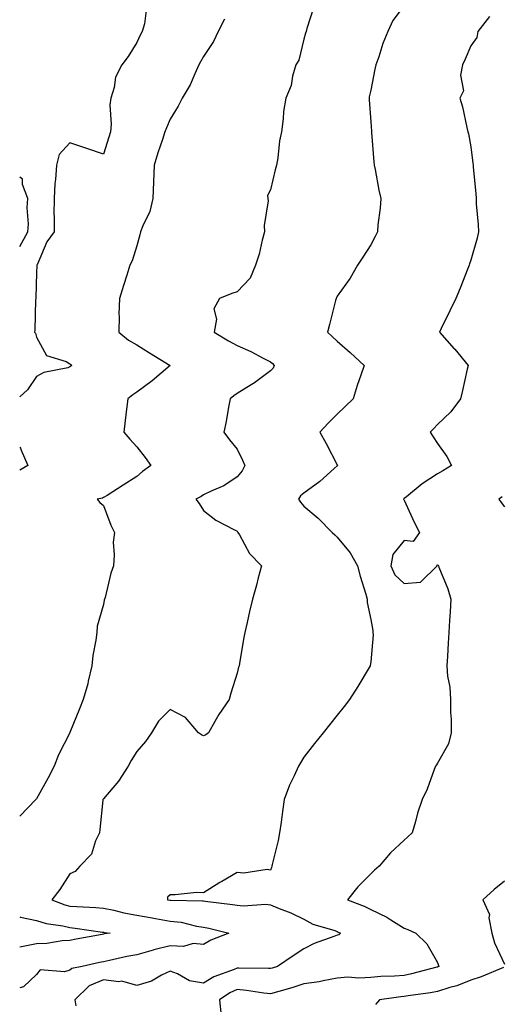
# Model space of a CAD drawing. Units: inches. Extents: x 957923 to 960563, y 7276778 to 7279418.
# Drawn here: x 957923 to 958067, y 7276981 to 7277275 of the extents above; entities that cross this region are included whole.
import ezdxf

# ---------------------------------------------------------------- set-up
doc = ezdxf.new("R2010")
doc.units = ezdxf.units.IN
doc.header["$MEASUREMENT"] = 0
doc.layers.add('Contour_95797276', color=7, linetype='Continuous', true_color=0x50da00)

msp = doc.modelspace()

# ---------------------------------------------------------------- linework, layer by layer
at = {"layer": 'Contour_95797276'}
for points in [[(957960.93, 7277279.04, 3168), (957960.35, 7277274.22, 3168), (957959.66, 7277271.92, 3168), (957959.1, 7277270.87, 3168), (957958.05, 7277268.59, 3168), (957955.5, 7277264.47, 3168), (957953.61, 7277261.92, 3168), (957951.72, 7277258.25, 3168), (957951.29, 7277255.16, 3168), (957950.29, 7277251.92, 3168), (957950.02, 7277249.95, 3168), (957950.35, 7277244.22, 3168), (957950.14, 7277241.92, 3168), (957949.72, 7277240.25, 3168), (957948.05, 7277235.18, 3168), (957943.05, 7277236.92, 3168), (957938.05, 7277238.61, 3168), (957934.85, 7277235.12, 3168), (957934, 7277231.92, 3168), (957933.69, 7277227.56, 3168), (957933.56, 7277226.41, 3168), (957933.27, 7277221.92, 3168), (957933.26, 7277217.13, 3168), (957933.33, 7277216.64, 3168), (957933.3, 7277211.92, 3168), (957931.07, 7277208.9, 3168), (957928.22, 7277202.09, 3168), (957928.13, 7277201.92, 3168), (957928.13, 7277201.84, 3168), (957928.05, 7277199.63, 3168), (957927.78, 7277192.19, 3168), (957927.78, 7277191.92, 3168), (957927.73, 7277191.6, 3168), (957927.51, 7277182.46, 3168), (957927.41, 7277181.92, 3168), (957927.72, 7277181.59, 3168), (957928.05, 7277180.43, 3168), (957931, 7277174.87, 3168), (957936.89, 7277173.08, 3168), (957938.05, 7277172.44, 3168), (957938.32, 7277172.19, 3168), (957938.56, 7277171.92, 3168), (957938.31, 7277171.66, 3168), (957938.05, 7277171.48, 3168), (957937.38, 7277171.25, 3168), (957930.18, 7277169.79, 3168), (957928.05, 7277168.63, 3168), (957925.34, 7277164.63, 3168), (957923, 7277162.5, 3168)], [(958010.95, 7277279.02, 3170), (958008.95, 7277272.82, 3170), (958008.69, 7277271.92, 3170), (958008.55, 7277271.42, 3170), (958008.05, 7277269.59, 3170), (958006.58, 7277263.39, 3170), (958005.66, 7277261.92, 3170), (958004.69, 7277258.56, 3170), (958004.25, 7277255.72, 3170), (958002.67, 7277251.92, 3170), (958001.96, 7277248.01, 3170), (958001.87, 7277245.74, 3170), (958001.33, 7277241.92, 3170), (958000.75, 7277239.22, 3170), (958000.22, 7277234.09, 3170), (957999.83, 7277231.92, 3170), (957999.47, 7277230.5, 3170), (957998.05, 7277224.48, 3170), (957997.16, 7277222.81, 3170), (957997.31, 7277221.92, 3170), (957997.34, 7277221.21, 3170), (957996.17, 7277213.8, 3170), (957996.22, 7277211.92, 3170), (957995.56, 7277209.43, 3170), (957994.69, 7277205.28, 3170), (957993.62, 7277201.92, 3170), (957991.95, 7277198.02, 3170), (957988.05, 7277193.98, 3170), (957986.46, 7277193.51, 3170), (957982.79, 7277191.92, 3170), (957981.09, 7277188.88, 3170), (957981.92, 7277185.79, 3170), (957981.24, 7277181.92, 3170), (957985.46, 7277179.33, 3170), (957988.05, 7277177.92, 3170), (957992.2, 7277176.07, 3170), (957995.89, 7277174.08, 3170), (957998.05, 7277172.98, 3170), (957998.66, 7277172.53, 3170), (957999.16, 7277171.92, 3170), (957998.83, 7277171.14, 3170), (957998.05, 7277170.33, 3170), (957993.26, 7277166.71, 3170), (957992.26, 7277166.13, 3170), (957988.05, 7277163.53, 3170), (957987.13, 7277162.84, 3170), (957986.03, 7277161.92, 3170), (957985.52, 7277159.39, 3170), (957984.81, 7277155.16, 3170), (957984.11, 7277151.92, 3170), (957985.8, 7277149.67, 3170), (957988.05, 7277146.87, 3170), (957989.72, 7277143.59, 3170), (957990.35, 7277141.92, 3170), (957989.58, 7277140.39, 3170), (957988.05, 7277138.53, 3170), (957984.08, 7277135.89, 3170), (957980.52, 7277134.39, 3170), (957978.05, 7277133.16, 3170), (957977.28, 7277132.69, 3170), (957975.71, 7277131.92, 3170), (957976.73, 7277130.6, 3170), (957978.05, 7277128.5, 3170), (957981.69, 7277125.56, 3170), (957987.24, 7277122.73, 3170), (957988.05, 7277122.26, 3170), (957988.2, 7277122.07, 3170), (957988.32, 7277121.92, 3170), (957988.76, 7277121.21, 3170), (957991.76, 7277115.63, 3170), (957995.38, 7277111.92, 3170), (957994.4, 7277108.27, 3170), (957993.83, 7277106.14, 3170), (957992.68, 7277101.92, 3170), (957991.76, 7277098.21, 3170), (957991.07, 7277094.94, 3170), (957990.36, 7277091.92, 3170), (957989.99, 7277089.98, 3170), (957988.77, 7277082.64, 3170), (957988.65, 7277081.92, 3170), (957988.45, 7277081.52, 3170), (957988.05, 7277079.81, 3170), (957986.23, 7277073.74, 3170), (957985.74, 7277071.92, 3170), (957982.56, 7277067.41, 3170), (957981.45, 7277065.32, 3170), (957979.5, 7277061.92, 3170), (957978.72, 7277061.25, 3170), (957978.05, 7277060.96, 3170), (957977.38, 7277061.25, 3170), (957976.55, 7277061.92, 3170), (957972.62, 7277066.49, 3170), (957968.05, 7277068.9, 3170), (957964.54, 7277065.43, 3170), (957962.45, 7277061.92, 3170), (957960.66, 7277059.31, 3170), (957958.05, 7277056.32, 3170), (957956.32, 7277053.65, 3170), (957955.47, 7277051.92, 3170), (957952.57, 7277047.4, 3170), (957948.05, 7277042.17, 3170), (957947.94, 7277042.03, 3170), (957947.89, 7277041.92, 3170), (957947.87, 7277041.74, 3170), (957946.99, 7277032.98, 3170), (957946.84, 7277031.92, 3170), (957945.71, 7277029.58, 3170), (957944.45, 7277025.52, 3170), (957940.98, 7277021.92, 3170), (957939.62, 7277020.35, 3170), (957938.05, 7277019.62, 3170), (957934.97, 7277015, 3170), (957932.64, 7277011.92, 3170), (957936.53, 7277010.4, 3170), (957938.05, 7277010.03, 3170), (957940.12, 7277009.85, 3170), (957945.76, 7277009.63, 3170), (957948.05, 7277009.41, 3170), (957951.22, 7277008.75, 3170), (957954.12, 7277007.99, 3170), (957958.05, 7277007.28, 3170), (957962.61, 7277006.48, 3170), (957963.67, 7277006.3, 3170), (957968.05, 7277005.54, 3170), (957971.29, 7277005.16, 3170), (957975.96, 7277004.01, 3170), (957978.05, 7277003.7, 3170), (957979.56, 7277003.43, 3170), (957985.56, 7277001.92, 3170), (957980.18, 7276999.79, 3170), (957978.05, 7276998.54, 3170), (957974.96, 7276998.83, 3170), (957972.07, 7276997.9, 3170), (957968.05, 7276998.06, 3170), (957963.11, 7276996.86, 3170), (957962.93, 7276996.8, 3170), (957958.05, 7276995.45, 3170), (957955.06, 7276994.91, 3170), (957949.84, 7276993.71, 3170), (957948.05, 7276993.36, 3170), (957946.85, 7276993.12, 3170), (957941.65, 7276991.92, 3170), (957938.62, 7276991.35, 3170), (957938.05, 7276990.82, 3170), (957936.43, 7276990.3, 3170), (957929.1, 7276990.87, 3170), (957928.05, 7276989.53, 3170), (957924.14, 7276985.83, 3170), (957923, 7276985.57, 3170)], [(958038.05, 7277279.76, 3171), (958034.72, 7277275.25, 3171), (958033.14, 7277271.92, 3171), (958031.65, 7277268.32, 3171), (958030.48, 7277264.35, 3171), (958029.63, 7277261.92, 3171), (958029.33, 7277260.64, 3171), (958028.05, 7277254.41, 3171), (958027.62, 7277252.35, 3171), (958027.55, 7277251.92, 3171), (958027.58, 7277251.45, 3171), (958028.05, 7277244.92, 3171), (958028.26, 7277242.13, 3171), (958028.26, 7277241.92, 3171), (958028.29, 7277241.68, 3171), (958028.98, 7277232.85, 3171), (958029.1, 7277231.92, 3171), (958029.38, 7277230.59, 3171), (958030.52, 7277224.39, 3171), (958031.04, 7277221.92, 3171), (958030.93, 7277219.04, 3171), (958030.14, 7277214.01, 3171), (958030.04, 7277211.92, 3171), (958029.39, 7277210.58, 3171), (958028.05, 7277208.06, 3171), (958025.65, 7277204.32, 3171), (958024.09, 7277201.92, 3171), (958021.87, 7277198.1, 3171), (958018.05, 7277192.66, 3171), (958017.79, 7277192.18, 3171), (958017.67, 7277191.92, 3171), (958017.54, 7277191.41, 3171), (958015.74, 7277184.23, 3171), (958015.15, 7277181.92, 3171), (958016.63, 7277180.5, 3171), (958018.05, 7277179.18, 3171), (958021.95, 7277175.82, 3171), (958026.12, 7277171.92, 3171), (958025.13, 7277169, 3171), (958024.04, 7277165.93, 3171), (958022.77, 7277161.92, 3171), (958020.37, 7277159.6, 3171), (958018.05, 7277157.37, 3171), (958015.34, 7277154.63, 3171), (958012.82, 7277151.92, 3171), (958014.72, 7277148.59, 3171), (958018.05, 7277142.13, 3171), (958018.14, 7277142.01, 3171), (958018.21, 7277141.92, 3171), (958018.11, 7277141.86, 3171), (958018.05, 7277141.81, 3171), (958017.16, 7277141.03, 3171), (958012.82, 7277137.15, 3171), (958008.05, 7277133.68, 3171), (958007.06, 7277132.91, 3171), (958006.41, 7277131.92, 3171), (958007.08, 7277130.95, 3171), (958008.05, 7277129.78, 3171), (958012.28, 7277126.15, 3171), (958016.49, 7277121.92, 3171), (958017.33, 7277121.2, 3171), (958018.05, 7277120.49, 3171), (958021.91, 7277115.78, 3171), (958024.05, 7277111.92, 3171), (958024.92, 7277108.79, 3171), (958026.55, 7277103.42, 3171), (958026.99, 7277101.92, 3171), (958027.02, 7277100.89, 3171), (958028.05, 7277095.85, 3171), (958028.65, 7277092.52, 3171), (958028.73, 7277091.92, 3171), (958028.75, 7277091.22, 3171), (958028.05, 7277083.19, 3171), (958027.9, 7277082.07, 3171), (958027.85, 7277081.92, 3171), (958027.55, 7277081.42, 3171), (958024.18, 7277075.79, 3171), (958021.73, 7277071.92, 3171), (958020.15, 7277069.82, 3171), (958018.05, 7277067.14, 3171), (958015.72, 7277064.25, 3171), (958013.84, 7277061.92, 3171), (958011.27, 7277058.7, 3171), (958008.05, 7277054.58, 3171), (958007.05, 7277052.92, 3171), (958006.47, 7277051.92, 3171), (958005.18, 7277049.05, 3171), (958003.77, 7277046.2, 3171), (958002.13, 7277041.92, 3171), (958001.62, 7277038.35, 3171), (958001.23, 7277035.1, 3171), (958000.79, 7277031.92, 3171), (958000.33, 7277029.64, 3171), (957998.58, 7277022.45, 3171), (957998.46, 7277021.92, 3171), (957998.38, 7277021.59, 3171), (957998.05, 7277020.8, 3171), (957997.07, 7277020.94, 3171), (957990.09, 7277019.88, 3171), (957988.05, 7277020.05, 3171), (957983.52, 7277017.39, 3171), (957982.92, 7277017.05, 3171), (957978.05, 7277013.97, 3171), (957975.93, 7277014.04, 3171), (957969.48, 7277013.35, 3171), (957968.05, 7277013.41, 3171), (957967.26, 7277012.71, 3171), (957967.21, 7277011.92, 3171), (957967.92, 7277011.79, 3171), (957968.05, 7277011.77, 3171), (957968.22, 7277011.75, 3171), (957977.75, 7277011.62, 3171), (957978.05, 7277011.58, 3171), (957978.47, 7277011.5, 3171), (957986.65, 7277010.52, 3171), (957988.05, 7277010.25, 3171), (957989.89, 7277010.08, 3171), (957996.69, 7277010.56, 3171), (957998.05, 7277010.39, 3171), (958000.67, 7277009.3, 3171), (958004.14, 7277008.01, 3171), (958008.05, 7277006.13, 3171), (958010.75, 7277004.62, 3171), (958017.32, 7277002.65, 3171), (958018.05, 7277002.36, 3171), (958018.36, 7277002.23, 3171), (958018.97, 7277001.92, 3171), (958018.53, 7277001.44, 3171), (958018.05, 7277001.33, 3171), (958017.05, 7277000.92, 3171), (958011.18, 7276998.79, 3171), (958008.05, 7276997.24, 3171), (958004.84, 7276995.13, 3171), (958000.2, 7276991.92, 3171), (957998.56, 7276991.41, 3171), (957998.05, 7276991.27, 3171), (957997.45, 7276991.32, 3171), (957988.59, 7276991.38, 3171), (957988.05, 7276991.42, 3171), (957987.15, 7276991.02, 3171), (957981.12, 7276988.85, 3171), (957978.05, 7276986.92, 3171), (957973.79, 7276987.66, 3171), (957970.21, 7276989.76, 3171), (957968.05, 7276990.54, 3171), (957965.41, 7276989.28, 3171), (957962.49, 7276987.48, 3171), (957958.05, 7276986.26, 3171), (957953.61, 7276987.48, 3171), (957952.67, 7276987.3, 3171), (957948.05, 7276987.89, 3171), (957943.83, 7276986.14, 3171), (957939.48, 7276981.92, 3171), (957939.84, 7276980.13, 3171)], [(957984.32, 7277275.65, 3169), (957982.42, 7277271.92, 3169), (957981.03, 7277268.94, 3169), (957978.05, 7277264.47, 3169), (957977.13, 7277262.84, 3169), (957976.64, 7277261.92, 3169), (957975.37, 7277259.24, 3169), (957974.01, 7277255.96, 3169), (957971.62, 7277251.92, 3169), (957970.4, 7277249.57, 3169), (957968.05, 7277245.72, 3169), (957966.89, 7277243.08, 3169), (957966.45, 7277241.92, 3169), (957965.72, 7277239.59, 3169), (957964.34, 7277235.63, 3169), (957963.27, 7277231.92, 3169), (957963.07, 7277226.94, 3169), (957963.07, 7277226.9, 3169), (957962.86, 7277221.92, 3169), (957961.94, 7277218.03, 3169), (957959.85, 7277213.72, 3169), (957959.2, 7277211.92, 3169), (957958.92, 7277211.05, 3169), (957958.05, 7277207.76, 3169), (957956.68, 7277203.29, 3169), (957956, 7277201.92, 3169), (957955.05, 7277198.92, 3169), (957954.08, 7277195.89, 3169), (957952.84, 7277191.92, 3169), (957952.7, 7277187.27, 3169), (957952.77, 7277186.64, 3169), (957952.66, 7277181.92, 3169), (957955.57, 7277179.44, 3169), (957958.05, 7277178.12, 3169), (957961.84, 7277175.71, 3169), (957968.04, 7277171.92, 3169), (957962.61, 7277167.36, 3169), (957958.05, 7277163.87, 3169), (957956.83, 7277163.14, 3169), (957955.35, 7277161.92, 3169), (957954.98, 7277158.85, 3169), (957954.58, 7277155.39, 3169), (957954.16, 7277151.92, 3169), (957955.98, 7277149.85, 3169), (957958.05, 7277147.55, 3169), (957960.53, 7277144.4, 3169), (957962.27, 7277141.92, 3169), (957959.79, 7277140.18, 3169), (957958.05, 7277138.63, 3169), (957953.95, 7277136.02, 3169), (957949.15, 7277133.02, 3169), (957948.05, 7277132.33, 3169), (957947.76, 7277132.21, 3169), (957946.2, 7277131.92, 3169), (957947.01, 7277130.88, 3169), (957948.05, 7277129.99, 3169), (957950.23, 7277124.1, 3169), (957951.34, 7277121.92, 3169), (957950.97, 7277119, 3169), (957951.31, 7277115.18, 3169), (957951.03, 7277111.92, 3169), (957950.29, 7277109.68, 3169), (957948.54, 7277102.41, 3169), (957948.39, 7277101.92, 3169), (957948.31, 7277101.66, 3169), (957948.05, 7277100.37, 3169), (957946.17, 7277093.8, 3169), (957946.09, 7277091.92, 3169), (957945.81, 7277089.68, 3169), (957944.91, 7277085.06, 3169), (957944.57, 7277081.92, 3169), (957943.51, 7277077.38, 3169), (957943.39, 7277076.58, 3169), (957942.04, 7277071.92, 3169), (957940.87, 7277069.1, 3169), (957938.05, 7277061.95, 3169), (957938.03, 7277061.92, 3169), (957938.02, 7277061.89, 3169), (957934.62, 7277055.35, 3169), (957933.28, 7277051.92, 3169), (957931.51, 7277048.46, 3169), (957928.05, 7277042.13, 3169), (957927.94, 7277042.03, 3169), (957927.87, 7277041.92, 3169), (957923.05, 7277036.92, 3169), (957923, 7277036.9, 3169)], [(958063.57, 7277276.4, 3172), (958060.12, 7277271.92, 3172), (958059.85, 7277270.12, 3172), (958058.05, 7277267.59, 3172), (958056.32, 7277263.65, 3172), (958055.51, 7277261.92, 3172), (958054.94, 7277258.81, 3172), (958055.82, 7277254.15, 3172), (958054.74, 7277251.92, 3172), (958055.5, 7277249.37, 3172), (958056.83, 7277243.14, 3172), (958057.15, 7277241.92, 3172), (958057.37, 7277241.24, 3172), (958058.05, 7277237.4, 3172), (958058.64, 7277232.51, 3172), (958058.67, 7277231.92, 3172), (958058.69, 7277231.28, 3172), (958059.52, 7277223.39, 3172), (958059.59, 7277221.92, 3172), (958059.64, 7277220.33, 3172), (958060.22, 7277214.09, 3172), (958060.28, 7277211.92, 3172), (958059.92, 7277210.05, 3172), (958058.05, 7277203.43, 3172), (958057.65, 7277202.32, 3172), (958057.5, 7277201.92, 3172), (958057.13, 7277201, 3172), (958054.87, 7277195.1, 3172), (958053.52, 7277191.92, 3172), (958051.72, 7277188.25, 3172), (958049.16, 7277183.03, 3172), (958048.62, 7277181.92, 3172), (958053.07, 7277176.94, 3172), (958053.21, 7277176.76, 3172), (958057.18, 7277171.92, 3172), (958056.91, 7277170.78, 3172), (958055.57, 7277164.4, 3172), (958054.95, 7277161.92, 3172), (958051.99, 7277157.98, 3172), (958048.05, 7277154.21, 3172), (958046.95, 7277153.02, 3172), (958045.84, 7277151.92, 3172), (958046.71, 7277150.58, 3172), (958048.05, 7277148.51, 3172), (958050.81, 7277144.68, 3172), (958052.27, 7277141.92, 3172), (958049.61, 7277140.36, 3172), (958048.05, 7277139.45, 3172), (958043.5, 7277136.47, 3172), (958038.75, 7277132.62, 3172), (958038.05, 7277132.07, 3172), (958037.97, 7277132, 3172), (958037.87, 7277131.92, 3172), (958037.93, 7277131.8, 3172), (958038.05, 7277131.55, 3172), (958041.1, 7277124.97, 3172), (958042.68, 7277121.92, 3172), (958040.81, 7277119.16, 3172), (958038.05, 7277119.5, 3172), (958034.7, 7277115.27, 3172), (958034.11, 7277111.92, 3172), (958035.31, 7277109.18, 3172), (958038.05, 7277106.62, 3172), (958042.91, 7277107.06, 3172), (958047.92, 7277111.92, 3172), (958047.82, 7277112.15, 3172), (958048.05, 7277112.25, 3172), (958048.2, 7277112.07, 3172), (958048.33, 7277111.92, 3172), (958048.49, 7277111.48, 3172), (958051.13, 7277105, 3172), (958052.04, 7277101.92, 3172), (958051.82, 7277098.15, 3172), (958051.66, 7277095.53, 3172), (958051.45, 7277091.92, 3172), (958051.25, 7277088.72, 3172), (958051.03, 7277084.9, 3172), (958050.85, 7277081.92, 3172), (958051.08, 7277078.89, 3172), (958051.69, 7277075.56, 3172), (958051.9, 7277071.92, 3172), (958051.97, 7277068, 3172), (958052.11, 7277065.98, 3172), (958052.17, 7277061.92, 3172), (958051.35, 7277058.62, 3172), (958048.05, 7277052.77, 3172), (958047.7, 7277052.27, 3172), (958047.42, 7277051.92, 3172), (958047, 7277050.87, 3172), (958044.92, 7277045.05, 3172), (958043.47, 7277041.92, 3172), (958042.09, 7277037.88, 3172), (958041.46, 7277035.33, 3172), (958040.44, 7277031.92, 3172), (958039.21, 7277030.76, 3172), (958038.05, 7277029.74, 3172), (958033.97, 7277026, 3172), (958030.59, 7277021.92, 3172), (958029.22, 7277020.75, 3172), (958028.05, 7277019.7, 3172), (958024.15, 7277015.82, 3172), (958021.08, 7277011.92, 3172), (958026.07, 7277009.94, 3172), (958028.05, 7277008.99, 3172), (958032.85, 7277006.72, 3172), (958034.09, 7277005.88, 3172), (958038.05, 7277003.38, 3172), (958039.12, 7277002.99, 3172), (958041.54, 7277001.92, 3172), (958044.81, 7276998.68, 3172), (958048.05, 7276993.15, 3172), (958048.37, 7276992.24, 3172), (958048.45, 7276991.92, 3172), (958048.18, 7276991.79, 3172), (958048.05, 7276991.74, 3172), (958047.84, 7276991.71, 3172), (958040.3, 7276989.67, 3172), (958038.05, 7276989.26, 3172), (958035.15, 7276989.02, 3172), (958031.07, 7276988.9, 3172), (958028.05, 7276988.62, 3172), (958024.51, 7276988.38, 3172), (958021.22, 7276988.75, 3172), (958018.05, 7276988.44, 3172), (958013.78, 7276987.65, 3172), (958012.66, 7276987.31, 3172), (958008.05, 7276986.69, 3172), (958004.4, 7276985.57, 3172), (958000.6, 7276984.47, 3172), (957998.05, 7276983.72, 3172), (957996.07, 7276983.9, 3172), (957990.9, 7276984.77, 3172), (957988.05, 7276985.01, 3172), (957985.92, 7276984.05, 3172), (957982.84, 7276981.92, 3172), (957983.25, 7276977.12, 3172)], [(957923, 7277207.59, 3168), (957925.47, 7277211.92, 3168), (957925.65, 7277214.32, 3168), (957925.24, 7277219.11, 3168), (957925.39, 7277221.92, 3168), (957923.83, 7277226.14, 3168), (957923.81, 7277227.68, 3168), (957923, 7277228.29, 3168)], [(957923, 7277147.43, 3168), (957923.23, 7277147.1, 3168), (957923.4, 7277146.57, 3168), (957925.46, 7277141.92, 3168), (957923, 7277140.54, 3168)], [(958067.35, 7277132.62, 3173), (958066.41, 7277131.92, 3173), (958067.05, 7277130.92, 3173), (958068.05, 7277129.59, 3173)], [(958068.05, 7277017.44, 3173), (958065.02, 7277014.95, 3173), (958061.57, 7277011.92, 3173), (958063.6, 7277007.47, 3173), (958063.44, 7277006.53, 3173), (958064.29, 7277001.92, 3173), (958065.11, 7276998.98, 3173), (958068.05, 7276992.63, 3173)], [(957923, 7277006.77, 3169), (957923.26, 7277006.71, 3169), (957928.05, 7277005.69, 3169), (957930.93, 7277004.8, 3169), (957935.9, 7277004.07, 3169), (957938.05, 7277003.55, 3169), (957939.55, 7277003.42, 3169), (957947.75, 7277002.22, 3169), (957948.05, 7277002.19, 3169), (957948.27, 7277002.14, 3169), (957950.12, 7277001.92, 3169), (957948.31, 7277001.66, 3169), (957948.05, 7277001.61, 3169), (957947.66, 7277001.53, 3169), (957939.86, 7277000.11, 3169), (957938.05, 7276999.73, 3169), (957935.71, 7276999.58, 3169), (957931.13, 7276998.84, 3169), (957928.05, 7276998.67, 3169), (957924, 7276997.87, 3169), (957923, 7276997.71, 3169)], [(958067.77, 7276991.64, 3173), (958061.15, 7276988.82, 3173), (958058.05, 7276987.86, 3173), (958053.84, 7276986.13, 3173), (958051.78, 7276985.65, 3173), (958048.05, 7276984.46, 3173), (958045.95, 7276984.02, 3173), (958039.3, 7276983.17, 3173), (958038.05, 7276982.95, 3173), (958037.1, 7276982.87, 3173), (958030.69, 7276981.92, 3173), (958029.44, 7276980.53, 3173)]]:
    msp.add_polyline3d(points, dxfattribs=at)

doc.saveas('drawing.dxf')
